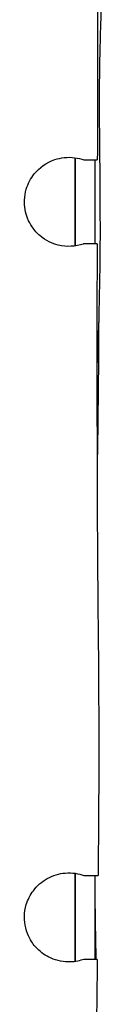
# Model space of a CAD drawing. Extents: x -200 to 202, y -190 to 190.
# Drawn here: x 47 to 48, y 0 to 22 of the extents above; entities that cross this region are included whole.
import ezdxf

# ---------------------------------------------------------------- set-up
doc = ezdxf.new("R2010")
doc.units = 0
doc.header["$LTSCALE"] = 5
doc.header["$MEASUREMENT"] = 0
doc.layers.add('Richter-Oberirdisch', color=7, linetype='CONTINUOUS')

msp = doc.modelspace()

# ---------------------------------------------------------------- linework, layer by layer
at = {"layer": 'Richter-Oberirdisch'}
for points, knots in [([(48.355, 38.051), (48.405, 35.383), (48.418, 32.643), (48.427, 28.607), (48.45, 27.147), (48.453, 24.976), (48.45, 24.297), (48.425, 23.082), (48.407, 22.535), (48.372, 21.452), (48.359, 20.95), (48.353, 19.969), (48.357, 19.47), (48.367, 18.393), (48.372, 17.81), (48.373, 16.26), (48.352, 15.282), (48.307, 14.276), (48.306, 14.239), (48.304, 14.203)], [0, 0, 0, 0, 8.00672, 8.00672, 12.514779, 12.514779, 14.539554, 14.539554, 16.170154, 16.170154, 18.019962, 18.019962, 19.602643, 19.602643, 21.35151, 21.35151, 24.268671, 24.268671, 24.379143, 24.379143, 24.379143, 24.379143]), ([(48.258, 27.795), (48.258, 27.795), (48.258, 27.795), (48.258, 27.794), (48.258, 27.793), (48.258, 27.788), (48.258, 27.784), (48.258, 27.774), (48.259, 27.768), (48.259, 27.752), (48.259, 27.741), (48.259, 27.707), (48.259, 27.684), (48.26, 27.607), (48.261, 27.552), (48.263, 27.345), (48.266, 27.191), (48.275, 26.575), (48.284, 26.111), (48.313, 24.263), (48.32, 22.877), (48.319, 20.582), (48.316, 19.672), (48.312, 18.762)], [0.238005, 0.238005, 0.238005, 0.238005, 0.244689, 0.244689, 0.255605, 0.255605, 0.27764, 0.27764, 0.29941, 0.29941, 0.337859, 0.337859, 0.411865, 0.411865, 0.581039, 0.581039, 1.045878, 1.045878, 2.439316, 2.439316, 6.595065, 6.595065, 9.32489, 9.32489, 9.32489, 9.32489]), ([(48.011, 16.885), (48.006, 16.883), (48.002, 16.881), (47.83, 16.823), (47.633, 16.808), (47.307, 16.89), (47.163, 16.953), (46.97, 17.119), (46.909, 17.183), (46.817, 17.319), (46.782, 17.383), (46.729, 17.516), (46.71, 17.581), (46.685, 17.722), (46.681, 17.793), (46.687, 17.951), (46.702, 18.032), (46.761, 18.234), (46.823, 18.348), (47.015, 18.587), (47.17, 18.703), (47.428, 18.79), (47.499, 18.805), (47.733, 18.831), (47.884, 18.807), (48.011, 18.762)], [-7.631214, -7.631214, -7.631214, -7.631214, -7.589591, -7.589591, -6.189856, -6.189856, -5.284567, -5.284567, -4.885454, -4.885454, -4.614389, -4.614389, -4.384236, -4.384236, -4.14566, -4.14566, -3.839579, -3.839579, -3.299419, -3.299419, -2.528214, -2.528214, -2.255134, -2.255134, -1.645092, -1.645092, -1.645092, -1.645092]), ([(47.815, 18.81), (47.815, 18.446), (47.815, 18.082), (47.814, 17.415), (47.814, 17.122), (47.814, 16.837)], [28.601271, 28.601271, 28.601271, 28.601271, 29.687167, 29.687167, 30.583689, 30.583689, 30.583689, 30.583689]), ([(48.011, 18.762), (48.137, 18.762), (48.237, 18.762), (48.304, 18.762), (48.313, 18.762), (48.312, 18.762)], [-1.679379, -1.679379, -1.679379, -1.679379, -0.916861, -0.916861, -0.582287, -0.582287, -0.582287, -0.582287]), ([(48.253, 18.762), (48.253, 18.593), (48.253, 18.424), (48.253, 17.774), (48.254, 17.318), (48.254, 16.885)], [-71.681799, -71.681799, -71.681799, -71.681799, -71.388251, -71.388251, -70.551469, -70.551469, -70.551469, -70.551469]), ([(48.306, 16.885), (48.306, 16.885), (48.297, 16.885), (48.226, 16.885), (48.129, 16.885), (48.011, 16.885)], [-1.296154, -1.296154, -1.296154, -1.296154, -0.908187, -0.908187, -0.111463, -0.111463, -0.111463, -0.111463]), ([(48.306, 16.885), (48.303, 15.14), (48.303, 13.391), (48.31, 10.475), (48.32, 9.319), (48.344, 6.863), (48.348, 5.521), (48.337, 3.721), (48.333, 3.241), (48.329, 2.762)], [0, 0, 0, 0, 5.233757, 5.233757, 8.787074, 8.787074, 12.750625, 12.750625, 14.193362, 14.193362, 14.193362, 14.193362]), ([(48.345, 15.308), (48.344, 15.235), (48.343, 15.165), (48.34, 14.988), (48.339, 14.884), (48.336, 14.767), (48.336, 14.736), (48.335, 14.683), (48.335, 14.664), (48.335, 14.659), (48.335, 14.659), (48.335, 14.659)], [22.5237128, 22.5237128, 22.5237128, 22.5237128, 22.7540563, 22.7540563, 23.1189324, 23.1189324, 23.2801348, 23.2801348, 23.4802719, 23.4802719, 23.5121459, 23.5121459, 23.5121459, 23.5121459]), ([(48.341, 15.014), (48.341, 15.011), (48.341, 15.009), (48.341, 14.947), (48.34, 14.885), (48.34, 14.705), (48.339, 14.586), (48.337, 14.163), (48.334, 13.857), (48.325, 12.961), (48.316, 12.37), (48.307, 11.779)], [26.247719, 26.247719, 26.247719, 26.247719, 26.256258, 26.256258, 26.450012, 26.450012, 26.810146, 26.810146, 27.726841, 27.726841, 29.500131, 29.500131, 29.500131, 29.500131]), ([(48.341, 15.014), (48.341, 15.011), (48.341, 15.009), (48.341, 14.947), (48.34, 14.885), (48.34, 14.705), (48.339, 14.586), (48.337, 14.163), (48.334, 13.857), (48.325, 12.961), (48.316, 12.37), (48.307, 11.779)], [26.247719, 26.247719, 26.247719, 26.247719, 26.256258, 26.256258, 26.450012, 26.450012, 26.810146, 26.810146, 27.726841, 27.726841, 29.500131, 29.500131, 29.500131, 29.500131]), ([(48.341, 15.014), (48.341, 15.011), (48.341, 15.009), (48.341, 14.947), (48.34, 14.885), (48.34, 14.705), (48.339, 14.586), (48.337, 14.163), (48.334, 13.857), (48.325, 12.961), (48.316, 12.37), (48.307, 11.779)], [26.247719, 26.247719, 26.247719, 26.247719, 26.256258, 26.256258, 26.450012, 26.450012, 26.810146, 26.810146, 27.726841, 27.726841, 29.500131, 29.500131, 29.500131, 29.500131]), ([(48.011, 0.885), (47.928, 0.855), (47.827, 0.831), (47.57, 0.824), (47.417, 0.848), (47.158, 0.966), (47.058, 1.035), (46.909, 1.184), (46.849, 1.262), (46.762, 1.425), (46.732, 1.503), (46.691, 1.669), (46.682, 1.753), (46.684, 1.933), (46.699, 2.024), (46.758, 2.221), (46.812, 2.327), (46.964, 2.53), (47.069, 2.623), (47.324, 2.766), (47.463, 2.804), (47.756, 2.83), (47.897, 2.802), (48.011, 2.762)], [-18.076008, -18.076008, -18.076008, -18.076008, -16.443208, -16.443208, -14.621275, -14.621275, -13.291119, -13.291119, -12.296017, -12.296017, -11.531152, -11.531152, -10.799201, -10.799201, -9.961312, -9.961312, -8.847832, -8.847832, -7.554458, -7.554458, -6.112002, -6.112002, -4.248562, -4.248562, -4.248562, -4.248562]), ([(48.011, 2.762), (48.21, 2.762), (48.291, 2.762), (48.326, 2.762), (48.329, 2.762), (48.329, 2.762)], [-2.824572, -2.824572, -2.824572, -2.824572, -1.588889, -1.588889, -1.234367, -1.234367, -1.234367, -1.234367]), ([(48.257, 2.69), (48.257, 2.69), (48.257, 2.69), (48.257, 2.69), (48.257, 2.685), (48.257, 2.666), (48.257, 2.645), (48.257, 2.552), (48.257, 2.452), (48.259, 2.133), (48.261, 1.96), (48.265, 1.679), (48.267, 1.582), (48.27, 1.389), (48.271, 1.316), (48.274, 1.158), (48.276, 1.084), (48.278, 0.964), (48.279, 0.925), (48.279, 0.885)], [15.507371, 15.507371, 15.507371, 15.507371, 15.516154, 15.516154, 15.625935, 15.625935, 15.899341, 15.899341, 16.721946, 16.721946, 18.110974, 18.110974, 19.069818, 19.069818, 19.530893, 19.530893, 19.832849, 19.832849, 19.969518, 19.969518, 19.969518, 19.969518]), ([(48.275, 1.147), (48.275, 1.103), (48.276, 1.054), (48.278, 0.964), (48.279, 0.925), (48.279, 0.885)], [19.6420915, 19.6420915, 19.6420915, 19.6420915, 19.8328486, 19.8328486, 19.9695184, 19.9695184, 19.9695184, 19.9695184]), ([(48.275, 1.147), (48.275, 1.103), (48.276, 1.054), (48.278, 0.964), (48.279, 0.925), (48.279, 0.885)], [19.6420915, 19.6420915, 19.6420915, 19.6420915, 19.8328486, 19.8328486, 19.9695184, 19.9695184, 19.9695184, 19.9695184]), ([(48.31, 0.885), (48.311, 0.885), (48.302, 0.885), (48.234, 0.885), (48.152, 0.885), (48.011, 0.885)], [-2.304424, -2.304424, -2.304424, -2.304424, -1.501239, -1.501239, -0.151997, -0.151997, -0.151997, -0.151997]), ([(48.31, 0.885), (48.305, 0.416), (48.299, -0.063), (48.29, -0.796), (48.287, -1.062), (48.284, -1.575), (48.284, -1.832), (48.294, -2.689), (48.316, -3.348), (48.354, -4.651), (48.37, -5.305), (48.366, -6.56), (48.348, -7.164), (48.282, -8.104), (48.249, -8.442), (48.173, -9.007), (48.137, -9.239), (48.088, -9.536), (48.075, -9.612), (48.055, -9.725), (48.048, -9.766), (48.039, -9.818), (48.036, -9.835), (48.029, -9.878), (48.026, -9.896), (48.025, -9.906), (48.025, -9.907), (48.025, -9.907)], [0, 0, 0, 0, 1.405582, 1.405582, 2.271539, 2.271539, 3.2105, 3.2105, 5.224843, 5.224843, 7.190062, 7.190062, 9.000934, 9.000934, 10.016794, 10.016794, 10.714414, 10.714414, 10.959696, 10.959696, 11.115521, 11.115521, 11.202193, 11.202193, 11.378304, 11.378304, 11.444667, 11.444667, 11.444667, 11.444667])]:
    msp.add_open_spline(points, degree=3, knots=knots, dxfattribs=at)
for points in [[(47.81, 18.81), (47.81, 18.15), (47.81, 17.491), (47.81, 16.836)], [(47.81, 2.81), (47.81, 2.108), (47.81, 1.448), (47.81, 0.836)], [(47.814, 2.81), (47.814, 2.195), (47.814, 1.542), (47.815, 0.837)], [(48.254, 2.762), (48.254, 2.136), (48.254, 1.51), (48.254, 0.885)], [(48.258, 2.743), (48.258, 2.749), (48.258, 2.755), (48.258, 2.762)]]:
    msp.add_open_spline(points, degree=3, dxfattribs=at)

doc.saveas('drawing.dxf')
